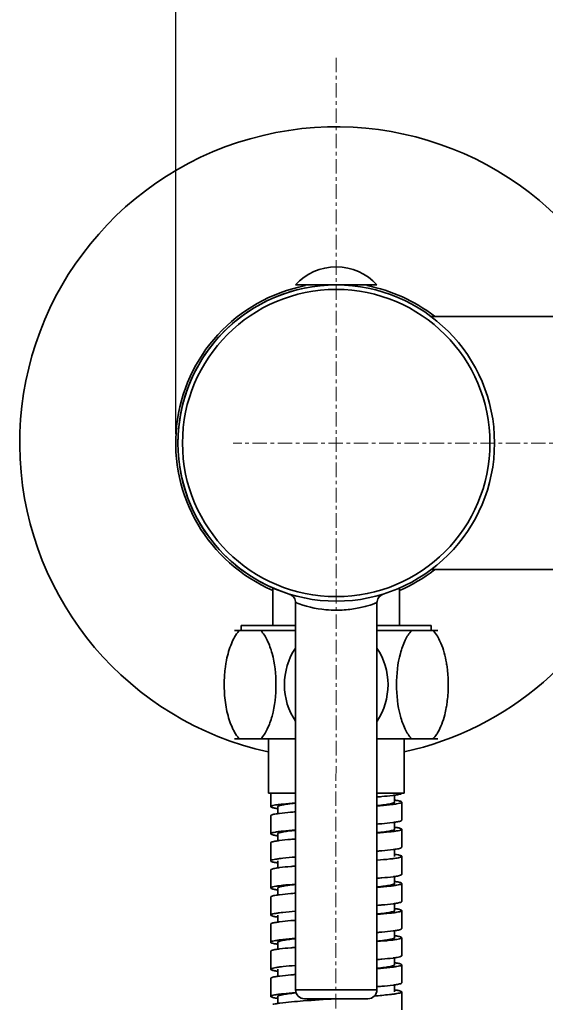
# Model space of a CAD drawing. Units: millimetres. Extents: x 331 to 925, y 456 to 876.
# Drawn here: x 609 to 667, y 623 to 732 of the extents above; entities that cross this region are included whole.
import ezdxf

# ---------------------------------------------------------------- set-up
doc = ezdxf.new("R2010")
doc.units = ezdxf.units.MM
doc.linetypes.add('CENTER', pattern=[7, 4, -1, 1, -1])
doc.layers.add('中心线', color=1, linetype='CENTER', lineweight=13)
doc.layers.add('标注', color=6, linetype='Continuous', lineweight=13)
doc.dimstyles.new('1.5', dxfattribs={"dimscale": 2, "dimtxt": 3, "dimasz": 3, "dimexe": 0.5, "dimexo": 0.5, "dimgap": 1, "dimtad": 1, "dimdsep": 46, "dimtxsty": 'Standard', "dimcen": 2.5, "dimadec": 0, "dimazin": 0, "dimtfac": 1, "dimtmove": 0, "dimatfit": 3, "dimfxl": 0, "dimarcsym": 0})

# ---------------------------------------------------------------- blocks, each defined once
blk = doc.blocks.new('*D66')
at = {"layer": 'Defpoints', "color": 0}
for p in [(694.79, 738.27), (694.79, 696.66), (626.54, 685.35)]:
    blk.add_point(p, dxfattribs=at)
at = {"layer": '标注', "color": 0, "lineweight": -2}
for p, q in [((626.54, 686.35), (626.54, 739.27)), ((694.79, 697.66), (694.79, 739.27)), ((632.54, 738.27), (688.79, 738.27))]:
    blk.add_line(p, q, dxfattribs=at)
at = {"layer": '标注', "color": 0}
for points in [[(632.54, 739.27), (632.54, 737.27), (626.54, 738.27)], [(688.79, 739.27), (688.79, 737.27), (694.79, 738.27)]]:
    blk.add_solid(points, dxfattribs=at)
at = {"layer": '标注', "color": 0, "insert": (660.67, 743.27), "char_height": 6, "attachment_point": 5, "bg_fill": 3, "box_fill_scale": 1.1, "bg_fill_color": 256, "bg_fill_true_color": 13158600, "bg_fill_transparency": 5974580}
blk.add_mtext('68', dxfattribs=at)

msp = doc.modelspace()

# ---------------------------------------------------------------- linework, layer by layer
at = {"lineweight": 35}
for p, q in [((639.79, 702.847), (648.79, 702.847)), ((654.79, 699.347), (673.722, 699.347)), ((654.79, 671.347), (674.54, 671.347)), ((637.29, 665.147), (637.29, 669.328)), ((651.29, 665.147), (651.29, 669.328)), ((639.79, 667.684), (639.79, 624.847)), ((648.79, 667.684), (648.79, 624.847)), ((633.79, 664.607), (633.79, 665.147)), ((639.79, 665.147), (633.79, 665.147)), ((654.79, 665.147), (648.79, 665.147)), ((654.79, 664.607), (654.79, 665.147)), ((633.041, 664.607), (639.79, 664.607)), ((648.79, 664.607), (655.54, 664.607)), ((639.79, 652.607), (633.041, 652.607)), ((636.79, 646.607), (636.79, 652.607)), ((655.54, 652.607), (648.79, 652.607)), ((651.79, 646.607), (651.79, 652.607)), ((639.79, 646.607), (636.79, 646.607)), ((637.04, 645.107), (637.04, 646.607)), ((651.79, 646.607), (648.79, 646.607)), ((650.74, 645.607), (650.74, 646.387)), ((637.84, 645.107), (637.84, 644.327)), ((651.54, 643.607), (651.54, 645.607)), ((637.04, 642.107), (637.04, 644.107)), ((650.74, 642.607), (650.74, 643.387)), ((637.84, 642.107), (637.84, 641.327)), ((651.54, 640.607), (651.54, 642.607)), ((637.04, 639.107), (637.04, 641.107)), ((650.74, 639.607), (650.74, 640.385)), ((637.84, 639.107), (637.84, 638.326)), ((651.54, 637.607), (651.54, 639.607)), ((637.04, 636.107), (637.04, 638.107)), ((650.592, 637.359), (650.613, 637.362)), ((650.74, 636.607), (650.74, 637.385)), ((651.54, 634.607), (651.54, 636.607)), ((637.84, 636.107), (637.84, 635.326)), ((637.04, 633.107), (637.04, 635.107)), ((650.589, 634.359), (650.614, 634.363)), ((650.74, 633.607), (650.74, 634.386)), ((637.84, 633.107), (637.84, 632.326)), ((651.54, 631.607), (651.54, 633.607)), ((637.04, 630.107), (637.04, 632.107)), ((650.587, 631.359), (650.615, 631.363)), ((650.74, 630.607), (650.74, 631.386)), ((637.84, 630.107), (637.84, 629.326)), ((651.54, 628.607), (651.54, 630.607)), ((637.04, 627.107), (637.04, 629.107)), ((650.74, 627.607), (650.74, 628.386)), ((637.84, 627.107), (637.84, 626.326)), ((651.54, 625.607), (651.54, 627.607)), ((637.04, 624.107), (637.04, 626.107)), ((639.823, 624.491), (639.787, 624.488)), ((648.79, 624.847), (639.79, 624.847)), ((650.74, 624.607), (650.74, 625.386)), ((651.54, 622.607), (651.54, 624.607)), ((637.84, 624.107), (637.84, 623.326)), ((647.79, 623.847), (640.79, 623.847))]:
    msp.add_line(p, q, dxfattribs=at)
for points in [[(639.092, 668.637), (639.338, 668.52), (639.548, 668.336), (639.7, 668.098), (639.78, 667.828), (639.79, 667.684)], [(648.79, 667.684), (648.801, 667.828), (648.88, 668.098), (649.032, 668.336), (649.242, 668.52), (649.488, 668.637)]]:
    msp.add_lwpolyline(points, dxfattribs=at)
for radius in [17.5, 17]:
    msp.add_circle((644.29, 685.347), radius, dxfattribs=at)
for centre, radius, start, end in [((644.29, 685.347), 35, 33.46345, 257.5943), ((644.29, 698.785), 6.062, 42.07502, 137.92498), ((644.29, 685.347), 17.75, 101.07714, 246.75854), ((644.29, 685.347), 17.5, 101.2301, 180), ((644.29, 685.347), 17.75, 52.31935, 78.98142), ((644.29, 685.347), 17.5, 188.61252, 252.70795), ((644.29, 685.347), 35, 282.4057, 339.35764), ((644.29, 685.347), 17.75, 293.24146, 307.68065), ((644.29, 685.347), 17.5, 253.60507, 253.66628), ((646.873, 658.607), 14.97, 178.79477, 181.66051), ((641.71, 658.606), 14.969, 359.05541, 0.83638), ((648.496, 662.091), 15.871, 277.37426, 277.73519), ((640.036, 628.981), 15.509, 97.53512, 97.68203), ((648.5, 659.061), 15.84, 277.3875, 277.73084), ((640.036, 625.98), 15.51, 97.53465, 97.68226), ((649.008, 627.83), 12.128, 81.52898, 82.04721), ((649.23, 629.324), 10.617, 81.36217, 81.5209), ((640.067, 622.752), 15.739, 97.43396, 97.71637), ((640.066, 619.759), 15.732, 97.437, 97.71545), ((640.065, 616.767), 15.724, 97.44049, 97.71437), ((640.064, 613.776), 15.715, 97.44429, 97.71318), ((648.549, 643.703), 15.479, 277.54784, 277.67762), ((649.127, 616.64), 11.309, 81.55974, 81.67696), ((649.302, 617.807), 10.129, 81.09619, 81.56605), ((640.098, 610.521), 15.972, 97.33179, 97.74916), ((640.79, 624.847), 1, 180, 270), ((647.79, 624.847), 1, 270, 0), ((648.547, 640.719), 15.495, 277.54047, 277.68025), ((640.096, 607.54), 15.953, 97.34004, 97.74663)]:
    msp.add_arc(centre, radius, start, end, dxfattribs=at)
for points, knots in [([(644.29, 666.847), (643.907, 666.847), (642.377, 666.918), (640.863, 667.276), (639.79, 667.684)], [0, 0, 0, 0, 0.2505225, 1, 1, 1, 1]), ([(648.79, 667.684), (648.785, 667.678), (648.751, 667.674), (648.69, 667.642), (648.58, 667.607), (648.432, 667.552), (648.243, 667.489), (647.921, 667.385), (647.437, 667.246), (646.768, 667.089), (646.001, 666.957), (645.165, 666.868), (644.586, 666.847), (644.29, 666.847)], [0, 0, 0, 0, 0.0051312, 0.020391, 0.0455275, 0.0800792, 0.1235175, 0.1752223, 0.3008563, 0.4517739, 0.6226503, 0.8076314, 1, 1, 1, 1]), ([(632.116, 661.094), (632.229, 661.725), (632.524, 662.877), (633.058, 663.959), (633.394, 664.385)], [0, 0, 0, 0, 0.541615, 1, 1, 1, 1]), ([(635.943, 664.607), (636.241, 664.293), (636.746, 663.469), (637.442, 661.468), (637.753, 658.607), (637.442, 655.745), (636.746, 653.744), (636.241, 652.92), (635.943, 652.607)], [0, 0, 0, 0, 0.1023848, 0.2243408, 0.4999932, 0.7756528, 0.8976136, 1, 1, 1, 1]), ([(652.637, 652.607), (652.34, 652.92), (651.835, 653.744), (651.139, 655.745), (650.827, 658.606), (651.139, 661.468), (651.835, 663.469), (652.34, 664.293), (652.637, 664.607)], [0, 0, 0, 0, 0.1023854, 0.2243433, 0.4999977, 0.7756545, 0.8976143, 1, 1, 1, 1]), ([(654.996, 664.607), (655.049, 664.551), (655.264, 664.305), (655.444, 664.029), (655.566, 663.81)], [0, 0, 0, 0, 0.2334873, 1, 1, 1, 1]), ([(655.566, 663.81), (655.675, 663.616), (656.098, 662.732), (656.347, 661.773), (656.476, 661.029)], [0, 0, 0, 0, 0.2279765, 1, 1, 1, 1]), ([(639.79, 654.551), (638.998, 655.714), (638.142, 658.59), (638.985, 661.47), (639.772, 662.636)], [0, 0, 0, 0, 0.4999556, 1, 1, 1, 1]), ([(648.793, 662.659), (649.584, 661.497), (650.438, 658.623), (649.596, 655.745), (648.81, 654.579)], [0, 0, 0, 0, 0.4999544, 1, 1, 1, 1]), ([(631.906, 658.922), (631.917, 659.471), (631.972, 660.198), (632.085, 660.918), (632.116, 661.094)], [0, 0, 0, 0, 0.7544935, 1, 1, 1, 1]), ([(656.476, 661.029), (656.507, 660.85), (656.617, 660.12), (656.669, 659.382), (656.677, 658.825)], [0, 0, 0, 0, 0.2457068, 1, 1, 1, 1]), ([(656.677, 658.36), (656.667, 657.779), (656.61, 657.01), (656.489, 656.25), (656.455, 656.065)], [0, 0, 0, 0, 0.7547995, 1, 1, 1, 1]), ([(633.391, 652.832), (633.055, 653.259), (632.522, 654.341), (632.228, 655.493), (632.116, 656.124)], [0, 0, 0, 0, 0.4584561, 1, 1, 1, 1]), ([(656.455, 656.065), (656.406, 655.802), (656.197, 654.841), (655.862, 653.896), (655.495, 653.279)], [0, 0, 0, 0, 0.2713856, 1, 1, 1, 1]), ([(655.495, 653.279), (655.457, 653.216), (655.309, 652.979), (655.137, 652.756), (654.996, 652.607)], [0, 0, 0, 0, 0.2645723, 1, 1, 1, 1]), ([(648.825, 646.179), (648.99, 646.193), (649.56, 646.243), (650.129, 646.299), (650.533, 646.352)], [0, 0, 0, 0, 0.2877793, 1, 1, 1, 1]), ([(650.632, 646.365), (650.7, 646.374), (650.921, 646.406), (651.142, 646.443), (651.292, 646.481)], [0, 0, 0, 0, 0.3043753, 1, 1, 1, 1]), ([(651.292, 646.481), (651.356, 646.497), (651.436, 646.518), (651.54, 646.577), (651.54, 646.607)], [0, 0, 0, 0, 0.6893042, 1, 1, 1, 1]), ([(637.04, 645.107), (637.04, 645.136), (637.142, 645.194), (637.316, 645.241), (637.626, 645.304), (637.864, 645.337), (638.002, 645.355)], [0, 0, 0, 0, 0.0866285, 0.2782804, 0.5838101, 1, 1, 1, 1]), ([(637.284, 644.982), (637.222, 644.998), (637.142, 645.019), (637.04, 645.077), (637.04, 645.107)], [0, 0, 0, 0, 0.6884918, 1, 1, 1, 1]), ([(639.747, 645.483), (639.477, 645.455), (639.014, 645.403), (638.391, 645.312), (638.067, 645.237), (637.84, 645.159), (637.841, 645.107)], [0, 0, 0, 0, 0.4151483, 0.7254203, 0.9201902, 1, 1, 1, 1]), ([(638.002, 645.355), (638.124, 645.371), (638.706, 645.442), (639.291, 645.495), (639.754, 645.534)], [0, 0, 0, 0, 0.2083753, 1, 1, 1, 1]), ([(650.533, 645.352), (650.414, 645.336), (649.846, 645.269), (649.276, 645.217), (648.825, 645.179)], [0, 0, 0, 0, 0.210271, 1, 1, 1, 1]), ([(650.74, 645.607), (650.74, 645.554), (650.514, 645.476), (650.19, 645.401), (649.567, 645.31), (649.103, 645.258), (648.833, 645.23)], [0, 0, 0, 0, 0.0797992, 0.2745753, 0.5848571, 1, 1, 1, 1]), ([(651.54, 645.607), (651.54, 645.576), (651.433, 645.517), (651.252, 645.469), (650.927, 645.405), (650.679, 645.371), (650.533, 645.352)], [0, 0, 0, 0, 0.0858556, 0.277544, 0.5834437, 1, 1, 1, 1]), ([(650.784, 645.826), (650.836, 645.819), (651.008, 645.792), (651.179, 645.761), (651.297, 645.731)], [0, 0, 0, 0, 0.2980233, 1, 1, 1, 1]), ([(651.297, 645.731), (651.359, 645.715), (651.439, 645.694), (651.54, 645.636), (651.54, 645.607)], [0, 0, 0, 0, 0.6884868, 1, 1, 1, 1]), ([(637.284, 644.231), (637.222, 644.215), (637.142, 644.194), (637.04, 644.136), (637.04, 644.107)], [0, 0, 0, 0, 0.688455, 1, 1, 1, 1]), ([(637.802, 644.886), (637.75, 644.893), (637.576, 644.92), (637.403, 644.952), (637.284, 644.982)], [0, 0, 0, 0, 0.2982777, 1, 1, 1, 1]), ([(637.963, 644.35), (637.893, 644.341), (637.666, 644.308), (637.438, 644.27), (637.284, 644.231)], [0, 0, 0, 0, 0.3057541, 1, 1, 1, 1]), ([(639.754, 644.534), (639.584, 644.519), (639, 644.468), (638.416, 644.41), (638.002, 644.355)], [0, 0, 0, 0, 0.2895509, 1, 1, 1, 1]), ([(648.826, 643.179), (648.99, 643.193), (649.561, 643.243), (650.132, 643.3), (650.537, 643.352)], [0, 0, 0, 0, 0.2879238, 1, 1, 1, 1]), ([(650.631, 643.365), (650.699, 643.374), (650.921, 643.406), (651.142, 643.443), (651.293, 643.482)], [0, 0, 0, 0, 0.3046007, 1, 1, 1, 1]), ([(651.293, 643.482), (651.357, 643.498), (651.437, 643.518), (651.54, 643.577), (651.54, 643.607)], [0, 0, 0, 0, 0.6891207, 1, 1, 1, 1]), ([(637.04, 642.107), (637.04, 642.136), (637.142, 642.194), (637.316, 642.241), (637.626, 642.304), (637.864, 642.337), (638.003, 642.355)], [0, 0, 0, 0, 0.086627, 0.2782796, 0.5838096, 1, 1, 1, 1]), ([(637.269, 641.986), (637.211, 642.002), (637.135, 642.021), (637.04, 642.079), (637.04, 642.107)], [0, 0, 0, 0, 0.6858942, 1, 1, 1, 1]), ([(637.813, 641.884), (637.758, 641.892), (637.576, 641.92), (637.394, 641.953), (637.269, 641.986)], [0, 0, 0, 0, 0.3012674, 1, 1, 1, 1]), ([(639.77, 642.486), (639.497, 642.457), (639.028, 642.405), (638.398, 642.313), (638.07, 642.238), (637.84, 642.159), (637.84, 642.107)], [0, 0, 0, 0, 0.4150626, 0.7253758, 0.9202744, 1, 1, 1, 1]), ([(638.003, 642.355), (638.124, 642.371), (638.706, 642.442), (639.291, 642.495), (639.753, 642.534)], [0, 0, 0, 0, 0.2083812, 1, 1, 1, 1]), ([(650.537, 642.352), (650.418, 642.337), (649.848, 642.269), (649.277, 642.217), (648.826, 642.179)], [0, 0, 0, 0, 0.2101164, 1, 1, 1, 1]), ([(650.74, 642.607), (650.74, 642.554), (650.514, 642.476), (650.188, 642.401), (649.564, 642.309), (649.1, 642.257), (648.829, 642.229)], [0, 0, 0, 0, 0.0797624, 0.2745767, 0.584887, 1, 1, 1, 1]), ([(651.54, 642.607), (651.54, 642.576), (651.433, 642.517), (651.253, 642.469), (650.929, 642.405), (650.682, 642.371), (650.537, 642.352)], [0, 0, 0, 0, 0.0859167, 0.2775997, 0.5834685, 1, 1, 1, 1]), ([(650.787, 642.826), (650.838, 642.819), (651.007, 642.792), (651.176, 642.761), (651.293, 642.731)], [0, 0, 0, 0, 0.2972739, 1, 1, 1, 1]), ([(651.293, 642.731), (651.356, 642.715), (651.437, 642.695), (651.54, 642.636), (651.54, 642.607)], [0, 0, 0, 0, 0.6891289, 1, 1, 1, 1]), ([(637.284, 641.231), (637.222, 641.215), (637.142, 641.194), (637.04, 641.136), (637.04, 641.107)], [0, 0, 0, 0, 0.688501, 1, 1, 1, 1]), ([(637.963, 641.35), (637.893, 641.341), (637.666, 641.308), (637.439, 641.27), (637.284, 641.231)], [0, 0, 0, 0, 0.3057081, 1, 1, 1, 1]), ([(639.753, 641.534), (639.584, 641.519), (639, 641.468), (638.416, 641.41), (638.003, 641.355)], [0, 0, 0, 0, 0.2895464, 1, 1, 1, 1]), ([(648.828, 640.179), (648.999, 640.194), (649.589, 640.246), (650.178, 640.304), (650.594, 640.36)], [0, 0, 0, 0, 0.2901738, 1, 1, 1, 1]), ([(650.594, 640.36), (650.667, 640.37), (650.903, 640.403), (651.14, 640.442), (651.3, 640.483)], [0, 0, 0, 0, 0.3071667, 1, 1, 1, 1]), ([(651.102, 639.773), (651.15, 639.764), (651.288, 639.733), (651.435, 639.704), (651.51, 639.65)], [0, 0, 0, 0, 0.3490663, 1, 1, 1, 1]), ([(651.3, 640.483), (651.361, 640.499), (651.44, 640.519), (651.54, 640.578), (651.54, 640.607)], [0, 0, 0, 0, 0.6879805, 1, 1, 1, 1]), ([(651.51, 639.65), (651.519, 639.644), (651.533, 639.632), (651.54, 639.614), (651.54, 639.607)], [0, 0, 0, 0, 0.5771188, 1, 1, 1, 1]), ([(637.04, 639.107), (637.04, 639.136), (637.146, 639.196), (637.324, 639.243), (637.643, 639.307), (637.888, 639.34), (638.031, 639.359)], [0, 0, 0, 0, 0.0861453, 0.2778249, 0.5835888, 1, 1, 1, 1]), ([(637.284, 638.982), (637.222, 638.998), (637.142, 639.018), (637.04, 639.077), (637.04, 639.107)], [0, 0, 0, 0, 0.6885642, 1, 1, 1, 1]), ([(637.803, 638.886), (637.751, 638.893), (637.577, 638.92), (637.404, 638.952), (637.284, 638.982)], [0, 0, 0, 0, 0.2982406, 1, 1, 1, 1]), ([(638.031, 639.359), (638.151, 639.375), (638.724, 639.443), (639.3, 639.495), (639.755, 639.534)], [0, 0, 0, 0, 0.2095728, 1, 1, 1, 1]), ([(650.594, 639.36), (650.472, 639.344), (649.885, 639.272), (649.295, 639.219), (648.828, 639.179)], [0, 0, 0, 0, 0.2077054, 1, 1, 1, 1]), ([(651.3, 639.483), (651.255, 639.472), (651.022, 639.42), (650.785, 639.385), (650.594, 639.36)], [0, 0, 0, 0, 0.192112, 1, 1, 1, 1]), ([(651.54, 639.607), (651.54, 639.578), (651.44, 639.519), (651.361, 639.499), (651.3, 639.483)], [0, 0, 0, 0, 0.3120195, 1, 1, 1, 1]), ([(637.289, 638.232), (637.226, 638.216), (637.145, 638.195), (637.04, 638.136), (637.04, 638.107)], [0, 0, 0, 0, 0.6893642, 1, 1, 1, 1]), ([(637.954, 638.349), (637.886, 638.34), (637.663, 638.307), (637.441, 638.27), (637.289, 638.232)], [0, 0, 0, 0, 0.3045178, 1, 1, 1, 1]), ([(639.755, 638.534), (639.589, 638.52), (639.013, 638.469), (638.438, 638.412), (638.031, 638.359)], [0, 0, 0, 0, 0.2884318, 1, 1, 1, 1]), ([(650.613, 637.362), (650.684, 637.372), (650.914, 637.405), (651.143, 637.443), (651.299, 637.483)], [0, 0, 0, 0, 0.3062787, 1, 1, 1, 1]), ([(651.299, 637.483), (651.361, 637.499), (651.44, 637.519), (651.54, 637.578), (651.54, 637.607)], [0, 0, 0, 0, 0.6880945, 1, 1, 1, 1]), ([(639.75, 636.484), (639.479, 636.455), (639.016, 636.404), (638.392, 636.312), (638.067, 636.237), (637.84, 636.159), (637.84, 636.107)], [0, 0, 0, 0, 0.4151483, 0.7253975, 0.9201839, 1, 1, 1, 1]), ([(638.03, 636.359), (638.15, 636.375), (638.724, 636.443), (639.299, 636.495), (639.754, 636.534)], [0, 0, 0, 0, 0.2095367, 1, 1, 1, 1]), ([(650.74, 636.607), (650.741, 636.554), (650.513, 636.475), (650.187, 636.401), (649.56, 636.309), (649.094, 636.257), (648.823, 636.229)], [0, 0, 0, 0, 0.079786, 0.2746216, 0.5848837, 1, 1, 1, 1]), ([(648.828, 637.179), (648.999, 637.194), (649.587, 637.246), (650.176, 637.304), (650.592, 637.359)], [0, 0, 0, 0, 0.2900731, 1, 1, 1, 1]), ([(651.54, 636.607), (651.54, 636.578), (651.44, 636.519), (651.269, 636.473), (650.963, 636.411), (650.728, 636.378), (650.592, 636.359)], [0, 0, 0, 0, 0.0868642, 0.2785034, 0.5839088, 1, 1, 1, 1]), ([(650.783, 636.827), (650.835, 636.819), (651.007, 636.792), (651.179, 636.761), (651.297, 636.73)], [0, 0, 0, 0, 0.2981429, 1, 1, 1, 1]), ([(651.297, 636.73), (651.359, 636.715), (651.439, 636.694), (651.54, 636.635), (651.54, 636.607)], [0, 0, 0, 0, 0.6884346, 1, 1, 1, 1]), ([(637.04, 636.107), (637.04, 636.136), (637.146, 636.196), (637.324, 636.243), (637.643, 636.307), (637.887, 636.34), (638.03, 636.359)], [0, 0, 0, 0, 0.0861603, 0.2778399, 0.5835973, 1, 1, 1, 1]), ([(637.284, 635.982), (637.222, 635.998), (637.142, 636.018), (637.04, 636.077), (637.04, 636.107)], [0, 0, 0, 0, 0.688577, 1, 1, 1, 1]), ([(637.802, 635.886), (637.751, 635.893), (637.577, 635.92), (637.404, 635.952), (637.284, 635.982)], [0, 0, 0, 0, 0.2982197, 1, 1, 1, 1]), ([(637.954, 635.349), (637.886, 635.34), (637.663, 635.307), (637.441, 635.27), (637.289, 635.232)], [0, 0, 0, 0, 0.3045071, 1, 1, 1, 1]), ([(639.754, 635.534), (639.588, 635.52), (639.013, 635.469), (638.437, 635.412), (638.03, 635.359)], [0, 0, 0, 0, 0.2884671, 1, 1, 1, 1]), ([(650.592, 636.359), (650.47, 636.343), (649.883, 636.272), (649.295, 636.219), (648.828, 636.179)], [0, 0, 0, 0, 0.2078144, 1, 1, 1, 1]), ([(637.289, 635.232), (637.226, 635.216), (637.145, 635.195), (637.04, 635.136), (637.04, 635.107)], [0, 0, 0, 0, 0.6893852, 1, 1, 1, 1]), ([(648.828, 634.179), (648.999, 634.194), (649.586, 634.245), (650.174, 634.304), (650.589, 634.359)], [0, 0, 0, 0, 0.289978, 1, 1, 1, 1]), ([(650.614, 634.363), (650.685, 634.372), (650.914, 634.405), (651.143, 634.443), (651.299, 634.483)], [0, 0, 0, 0, 0.3061441, 1, 1, 1, 1]), ([(651.299, 634.483), (651.36, 634.499), (651.44, 634.519), (651.54, 634.578), (651.54, 634.607)], [0, 0, 0, 0, 0.688202, 1, 1, 1, 1]), ([(637.04, 633.107), (637.04, 633.136), (637.146, 633.196), (637.323, 633.243), (637.642, 633.306), (637.886, 633.34), (638.029, 633.359)], [0, 0, 0, 0, 0.0861774, 0.2778568, 0.5836067, 1, 1, 1, 1]), ([(637.284, 632.982), (637.222, 632.998), (637.142, 633.018), (637.04, 633.077), (637.04, 633.107)], [0, 0, 0, 0, 0.6885809, 1, 1, 1, 1]), ([(638.029, 633.359), (638.149, 633.374), (638.723, 633.443), (639.299, 633.495), (639.754, 633.534)], [0, 0, 0, 0, 0.2094953, 1, 1, 1, 1]), ([(650.589, 633.359), (650.468, 633.343), (649.882, 633.272), (649.294, 633.219), (648.828, 633.179)], [0, 0, 0, 0, 0.2079172, 1, 1, 1, 1]), ([(650.74, 633.607), (650.74, 633.554), (650.514, 633.476), (650.188, 633.401), (649.564, 633.309), (649.1, 633.257), (648.829, 633.229)], [0, 0, 0, 0, 0.0797625, 0.2745751, 0.5848884, 1, 1, 1, 1]), ([(651.54, 633.607), (651.54, 633.578), (651.44, 633.519), (651.268, 633.473), (650.962, 633.41), (650.726, 633.377), (650.589, 633.359)], [0, 0, 0, 0, 0.0868223, 0.2784639, 0.5838896, 1, 1, 1, 1]), ([(650.784, 633.827), (650.835, 633.819), (651.007, 633.792), (651.179, 633.761), (651.297, 633.731)], [0, 0, 0, 0, 0.298055, 1, 1, 1, 1]), ([(651.297, 633.731), (651.359, 633.715), (651.439, 633.694), (651.54, 633.636), (651.54, 633.607)], [0, 0, 0, 0, 0.6884942, 1, 1, 1, 1]), ([(637.289, 632.232), (637.226, 632.216), (637.145, 632.195), (637.04, 632.136), (637.04, 632.107)], [0, 0, 0, 0, 0.6893997, 1, 1, 1, 1]), ([(637.802, 632.886), (637.75, 632.893), (637.577, 632.92), (637.404, 632.952), (637.284, 632.982)], [0, 0, 0, 0, 0.2982087, 1, 1, 1, 1]), ([(637.954, 632.349), (637.886, 632.34), (637.664, 632.308), (637.441, 632.27), (637.289, 632.232)], [0, 0, 0, 0, 0.3045042, 1, 1, 1, 1]), ([(639.754, 632.534), (639.588, 632.52), (639.012, 632.469), (638.437, 632.412), (638.029, 632.359)], [0, 0, 0, 0, 0.2885074, 1, 1, 1, 1]), ([(648.828, 631.179), (648.998, 631.194), (649.585, 631.245), (650.172, 631.304), (650.587, 631.359)], [0, 0, 0, 0, 0.2898886, 1, 1, 1, 1]), ([(650.615, 631.363), (650.685, 631.372), (650.914, 631.405), (651.143, 631.443), (651.298, 631.483)], [0, 0, 0, 0, 0.3060176, 1, 1, 1, 1]), ([(651.298, 631.483), (651.36, 631.499), (651.439, 631.519), (651.54, 631.578), (651.54, 631.607)], [0, 0, 0, 0, 0.6883029, 1, 1, 1, 1]), ([(637.04, 630.107), (637.04, 630.136), (637.145, 630.196), (637.323, 630.243), (637.641, 630.306), (637.885, 630.34), (638.028, 630.359)], [0, 0, 0, 0, 0.086196, 0.277875, 0.5836163, 1, 1, 1, 1]), ([(637.257, 629.99), (637.201, 630.005), (637.129, 630.024), (637.04, 630.08), (637.04, 630.107)], [0, 0, 0, 0, 0.6833517, 1, 1, 1, 1]), ([(637.825, 629.882), (637.767, 629.891), (637.577, 629.92), (637.386, 629.954), (637.257, 629.99)], [0, 0, 0, 0, 0.3041904, 1, 1, 1, 1]), ([(639.747, 630.483), (639.477, 630.455), (639.014, 630.403), (638.391, 630.312), (638.067, 630.237), (637.84, 630.159), (637.841, 630.107)], [0, 0, 0, 0, 0.4151436, 0.725425, 0.9201955, 1, 1, 1, 1]), ([(638.028, 630.359), (638.148, 630.374), (638.722, 630.443), (639.298, 630.495), (639.754, 630.534)], [0, 0, 0, 0, 0.2094503, 1, 1, 1, 1]), ([(650.74, 630.607), (650.74, 630.553), (650.51, 630.475), (650.18, 630.399), (649.546, 630.307), (649.075, 630.255), (648.8, 630.226)], [0, 0, 0, 0, 0.0796694, 0.2746173, 0.5849791, 1, 1, 1, 1]), ([(650.587, 630.359), (650.465, 630.343), (649.88, 630.272), (649.293, 630.219), (648.828, 630.179)], [0, 0, 0, 0, 0.2080139, 1, 1, 1, 1]), ([(651.54, 630.607), (651.54, 630.578), (651.44, 630.519), (651.268, 630.473), (650.96, 630.41), (650.725, 630.377), (650.587, 630.359)], [0, 0, 0, 0, 0.0867829, 0.2784268, 0.5838716, 1, 1, 1, 1]), ([(650.784, 630.827), (650.836, 630.819), (651.007, 630.792), (651.178, 630.761), (651.297, 630.731)], [0, 0, 0, 0, 0.2979491, 1, 1, 1, 1]), ([(651.297, 630.731), (651.359, 630.715), (651.439, 630.695), (651.54, 630.636), (651.54, 630.607)], [0, 0, 0, 0, 0.6885721, 1, 1, 1, 1]), ([(637.289, 629.232), (637.226, 629.216), (637.145, 629.195), (637.04, 629.136), (637.04, 629.107)], [0, 0, 0, 0, 0.6894074, 1, 1, 1, 1]), ([(637.955, 629.349), (637.887, 629.34), (637.664, 629.308), (637.441, 629.27), (637.289, 629.232)], [0, 0, 0, 0, 0.3045093, 1, 1, 1, 1]), ([(639.754, 629.534), (639.588, 629.52), (639.012, 629.469), (638.436, 629.412), (638.028, 629.359)], [0, 0, 0, 0, 0.2885508, 1, 1, 1, 1]), ([(648.828, 628.179), (648.998, 628.194), (649.583, 628.245), (650.168, 628.303), (650.582, 628.358)], [0, 0, 0, 0, 0.2896867, 1, 1, 1, 1]), ([(650.617, 628.363), (650.75, 628.381), (650.979, 628.413), (651.276, 628.475), (651.444, 628.521), (651.54, 628.578), (651.54, 628.607)], [0, 0, 0, 0, 0.415875, 0.721062, 0.9126716, 1, 1, 1, 1]), ([(650.869, 627.814), (650.921, 627.805), (651.09, 627.777), (651.258, 627.745), (651.371, 627.71)], [0, 0, 0, 0, 0.3077274, 1, 1, 1, 1]), ([(651.371, 627.71), (651.379, 627.707), (651.395, 627.702), (651.411, 627.697), (651.419, 627.694)], [0, 0, 0, 0, 0.5187143, 1, 1, 1, 1]), ([(651.419, 627.694), (651.437, 627.688), (651.48, 627.67), (651.54, 627.638), (651.54, 627.607)], [0, 0, 0, 0, 0.3770428, 1, 1, 1, 1]), ([(637.04, 627.107), (637.04, 627.137), (637.15, 627.197), (637.332, 627.245), (637.661, 627.31), (637.913, 627.344), (638.06, 627.363)], [0, 0, 0, 0, 0.0856687, 0.2773822, 0.5833797, 1, 1, 1, 1]), ([(637.284, 626.982), (637.222, 626.998), (637.142, 627.019), (637.04, 627.077), (637.04, 627.107)], [0, 0, 0, 0, 0.6884827, 1, 1, 1, 1]), ([(637.803, 626.886), (637.751, 626.893), (637.577, 626.92), (637.404, 626.952), (637.284, 626.982)], [0, 0, 0, 0, 0.298337, 1, 1, 1, 1]), ([(638.06, 627.363), (638.179, 627.378), (638.743, 627.445), (639.309, 627.496), (639.756, 627.534)], [0, 0, 0, 0, 0.2107729, 1, 1, 1, 1]), ([(650.582, 627.358), (650.461, 627.342), (649.877, 627.272), (649.292, 627.219), (648.828, 627.179)], [0, 0, 0, 0, 0.2082306, 1, 1, 1, 1]), ([(650.74, 627.607), (650.74, 627.554), (650.514, 627.476), (650.19, 627.401), (649.567, 627.31), (649.104, 627.258), (648.834, 627.23)], [0, 0, 0, 0, 0.0798015, 0.2746145, 0.5848848, 1, 1, 1, 1]), ([(651.54, 627.607), (651.54, 627.577), (651.439, 627.519), (651.266, 627.473), (650.957, 627.41), (650.72, 627.377), (650.582, 627.358)], [0, 0, 0, 0, 0.0866965, 0.2783457, 0.5838308, 1, 1, 1, 1]), ([(637.295, 626.233), (637.23, 626.217), (637.148, 626.196), (637.04, 626.137), (637.04, 626.107)], [0, 0, 0, 0, 0.6903545, 1, 1, 1, 1]), ([(637.945, 626.347), (637.878, 626.339), (637.661, 626.307), (637.444, 626.271), (637.295, 626.233)], [0, 0, 0, 0, 0.3031919, 1, 1, 1, 1]), ([(639.756, 626.534), (639.593, 626.52), (639.027, 626.471), (638.462, 626.414), (638.06, 626.363)], [0, 0, 0, 0, 0.2873108, 1, 1, 1, 1]), ([(650.618, 625.363), (650.687, 625.372), (650.914, 625.405), (651.142, 625.443), (651.296, 625.482)], [0, 0, 0, 0, 0.3056255, 1, 1, 1, 1]), ([(651.296, 625.482), (651.359, 625.498), (651.438, 625.518), (651.54, 625.577), (651.54, 625.607)], [0, 0, 0, 0, 0.6886154, 1, 1, 1, 1]), ([(639.787, 624.488), (639.512, 624.459), (639.039, 624.406), (638.403, 624.314), (638.072, 624.239), (637.841, 624.16), (637.841, 624.107)], [0, 0, 0, 0, 0.4150075, 0.7254621, 0.9204023, 1, 1, 1, 1]), ([(638.057, 624.362), (638.178, 624.378), (638.751, 624.446), (639.327, 624.498), (639.781, 624.536)], [0, 0, 0, 0, 0.2103469, 1, 1, 1, 1]), ([(648.801, 625.177), (648.973, 625.192), (649.567, 625.244), (650.16, 625.302), (650.58, 625.358)], [0, 0, 0, 0, 0.2899086, 1, 1, 1, 1]), ([(651.54, 624.607), (651.54, 624.577), (651.439, 624.519), (651.266, 624.472), (650.956, 624.409), (650.719, 624.376), (650.58, 624.358)], [0, 0, 0, 0, 0.086661, 0.2783123, 0.5838155, 1, 1, 1, 1]), ([(650.78, 624.827), (650.832, 624.819), (651.006, 624.792), (651.178, 624.761), (651.298, 624.73)], [0, 0, 0, 0, 0.2983292, 1, 1, 1, 1]), ([(651.298, 624.73), (651.36, 624.714), (651.439, 624.694), (651.54, 624.635), (651.54, 624.607)], [0, 0, 0, 0, 0.6883748, 1, 1, 1, 1]), ([(637.04, 624.107), (637.04, 624.137), (637.149, 624.197), (637.332, 624.245), (637.66, 624.309), (637.911, 624.344), (638.057, 624.362)], [0, 0, 0, 0, 0.0857074, 0.2774186, 0.5833975, 1, 1, 1, 1]), ([(637.284, 623.982), (637.222, 623.998), (637.142, 624.019), (637.04, 624.077), (637.04, 624.107)], [0, 0, 0, 0, 0.6885002, 1, 1, 1, 1]), ([(637.803, 623.886), (637.751, 623.893), (637.577, 623.92), (637.404, 623.952), (637.284, 623.982)], [0, 0, 0, 0, 0.2983211, 1, 1, 1, 1]), ([(637.945, 623.348), (637.879, 623.339), (637.661, 623.307), (637.443, 623.271), (637.295, 623.233)], [0, 0, 0, 0, 0.3032624, 1, 1, 1, 1]), ([(644.15, 623.847), (642.981, 623.77), (640.949, 623.633), (638.916, 623.473), (638.057, 623.362)], [0, 0, 0, 0, 0.5749941, 1, 1, 1, 1]), ([(650.58, 624.358), (650.441, 624.339), (649.758, 624.258), (649.073, 624.199), (648.528, 624.155)], [0, 0, 0, 0, 0.2046523, 1, 1, 1, 1])]:
    msp.add_open_spline(points, degree=3, knots=knots, dxfattribs=at)
for points in [[(633.394, 664.385), (633.455, 664.462), (633.518, 664.536), (633.585, 664.607)], [(632.116, 656.124), (631.995, 656.8), (631.929, 657.487), (631.909, 658.173)], [(633.585, 652.607), (633.517, 652.678), (633.452, 652.754), (633.391, 652.832)], [(650.824, 639.821), (650.917, 639.806), (651.009, 639.791), (651.102, 639.773)]]:
    msp.add_open_spline(points, degree=3, dxfattribs=at)
at = {"layer": '中心线', "linetype": 'CENTER', "lineweight": 9, "ltscale": 0.4}
for p, q in [((644.29, 727.982), (644.243, 583.761)), ((703.834, 685.347), (632.901, 685.347))]:
    msp.add_line(p, q, dxfattribs=at)

# ---------------------------------------------------------------- next in the draw order: dimensions: what is measured, and where the dimension line sits
at = {"layer": '标注'}
dim = msp.add_linear_dim(base=(694.79, 738.275), p1=(626.54, 685.347), p2=(694.79, 696.658), text='68', dimstyle='1.5', dxfattribs=at)
dim.commit()
dim.dimension.update_dxf_attribs({"geometry": '*D66', "text_midpoint": (660.665, 743.275)})

doc.saveas('drawing.dxf')
